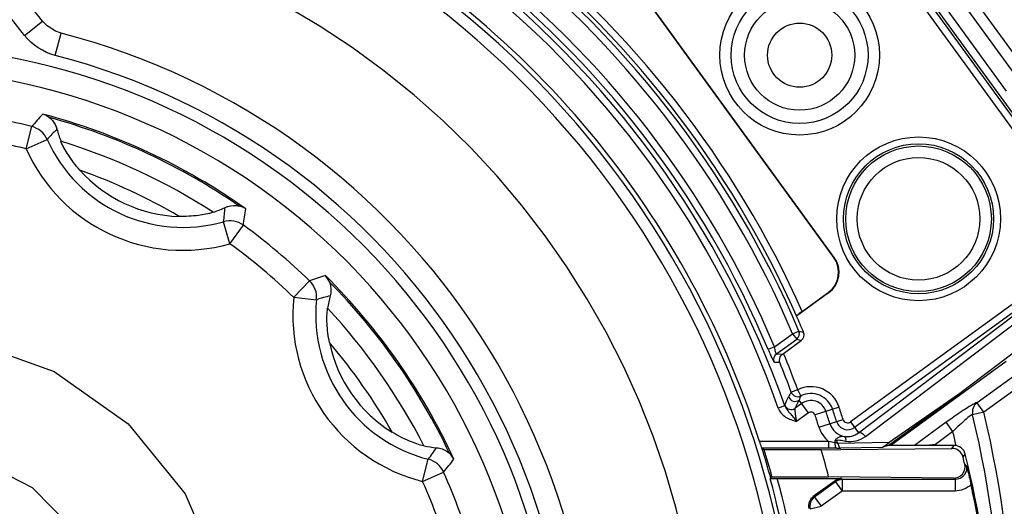
# Model space of a CAD drawing. Units: millimetres. Extents: x 0 to 1150, y 0 to 800.
# Drawn here: x 704 to 721, y 411 to 419 of the extents above; entities that cross this region are included whole.
import ezdxf

# ---------------------------------------------------------------- set-up
doc = ezdxf.new("R2010")
doc.units = ezdxf.units.MM
doc.header["$LTSCALE"] = 65.395
doc.header["$PDMODE"] = 3
doc.header["$PDSIZE"] = 0.3125
doc.linetypes.add('CENTER', pattern=[0.6, 0.375, -0.075, 0.075, -0.075])
doc.layers.get('0').update_dxf_attribs({"linetype": 'CONTINUOUS'})
doc.layers.get('Defpoints').update_dxf_attribs({"linetype": 'CONTINUOUS'})
for name, color, linetype in [('00_COMPONENTS', 7, 'CONTINUOUS'), ('03___PRT_ALL_CURVES', 7, 'CONTINUOUS'), ('09_ALL_ROUNDS', 7, 'CONTINUOUS'), ('12_EXT_COPY_GEOM_FEAT', 7, 'CONTINUOUS')]:
    doc.layers.add(name, color=color, linetype=linetype)
doc.styles.get("Standard").update_dxf_attribs({"font": 'arial.ttf', "width": 0.75})
doc.dimstyles.new('DIMSTYLE_1', dxfattribs={"dimtxt": 2.5, "dimasz": 2.4, "dimexe": 1, "dimexo": 1, "dimtad": 1, "dimlfac": 2.5, "dimzin": 0, "dimdsep": 46, "dimtxsty": 'Standard', "dimblk": '_FILLED', "dimblk1": '_FILLED', "dimblk2": '_FILLED', "dimcen": 0.09, "dimazin": 0, "dimtp": 0.01, "dimtm": 0.01, "dimtfac": 1, "dimtofl": 0, "dimtmove": 0, "dimatfit": 3, "dimldrblk": '_FILLED', "dimfxl": 1, "dimtolj": 1, "dimtzin": 0, "dimarcsym": 0})

# ---------------------------------------------------------------- blocks, each defined once
blk = doc.blocks.new('_FILLED')
at = {"color": 0, "linetype": 'ByBlock'}
blk.add_solid([(0, 0), (-1, 0.15625), (-1, -0.15625)], dxfattribs=at)
blk = doc.blocks.new('*D24')
at = {"color": 0, "linetype": 'Continuous', "lineweight": -2, "transparency": 16777216}
for p, q in [((702.806, 451.635), (836.059, 451.635)), ((835.059, 380.075), (835.059, 449.235)), ((763.297, 377.675), (836.059, 377.675))]:
    blk.add_line(p, q, dxfattribs=at)
at = {"layer": 'Defpoints', "color": 0, "linetype": 'Continuous', "transparency": 16777216}
for p in [(701.806, 451.635), (835.059, 451.635), (762.297, 377.675)]:
    blk.add_point(p, dxfattribs=at)
at = {"color": 0, "linetype": 'Continuous', "lineweight": -2, "transparency": 16777216, "xscale": 2.4, "yscale": 2.4, "zscale": 2.4}
for p, rotation in [((835.059, 451.635), 90), ((835.059, 377.675), 270)]:
    blk.add_blockref('_FILLED', p, dxfattribs=dict(at, rotation=rotation))
at = {"color": 0, "linetype": 'Continuous', "transparency": 16777216, "insert": (829.329, 413.09), "char_height": 5, "attachment_point": 2, "rotation": 90}
blk.add_mtext('\\A1;184.90', dxfattribs=at)

msp = doc.modelspace()

# ---------------------------------------------------------------- linework, layer by layer
at = {"color": 7, "linetype": 'Continuous'}
for radius in [27.4444, 27.32]:
    msp.add_circle((701.8065, 407.1148), radius, dxfattribs=at)
for radius, start, end in [(32.68, 299.75044, 240.25037), (32.6755, 299.7499, 240.25031), (32.5556, 299.74962, 240.25038), (27.3245, 0.03438, 180)]:
    msp.add_arc((701.8065, 407.1148), radius, start, end, dxfattribs=at)
at = {"layer": '00_COMPONENTS', "linetype": 'Continuous'}
for p, q in [((716.0153, 425.2085), (722.5684, 416.189)), ((716.1017, 425.3298), (721.3555, 418.0985)), ((722.5305, 416.1767), (716.323, 424.7205)), ((722.4335, 416.1062), (716.226, 424.65)), ((718.3557, 415.2006), (713.8885, 421.3492)), ((718.3613, 415.2047), (713.8941, 421.3533)), ((720.6361, 419.5727), (723.7379, 415.3034)), ((720.7975, 419.6899), (723.8993, 415.4206)), ((718.3613, 415.2047), (718.3557, 415.2006)), ((722.0205, 414.7928), (718.6463, 412.3413)), ((718.2636, 414.5875), (717.7065, 414.1828)), ((717.8052, 414.2631), (718.2594, 414.5931)), ((718.2636, 414.5875), (718.2594, 414.5931)), ((722.091, 414.6957), (718.7168, 412.2442)), ((718.7841, 412.1516), (722.0843, 414.6536)), ((718.9035, 412.0901), (722.2037, 414.5921)), ((723.643, 414.7042), (720.8477, 412.6733)), ((723.7603, 414.5428), (720.965, 412.5119)), ((722.5025, 414.3198), (720.5481, 412.8381)), ((717.7065, 414.1828), (717.7077, 414.1873)), ((717.6382, 413.876), (717.7485, 413.923)), ((717.7485, 413.923), (717.8287, 413.9004)), ((717.3232, 413.6471), (717.6382, 413.876)), ((717.3568, 413.5233), (717.7087, 413.7789)), ((717.4823, 413.5341), (717.7887, 413.7567)), ((717.6382, 413.876), (717.7087, 413.7789)), ((717.7087, 413.7789), (717.7887, 413.7567)), ((717.3233, 413.6472), (717.2128, 413.6008)), ((717.3161, 413.3815), (717.4158, 413.3788)), ((717.3568, 413.5233), (717.463, 413.5202)), ((721.3555, 413.3938), (719.344, 411.9324)), ((717.7264, 412.9004), (717.6137, 412.8595)), ((717.78, 412.7931), (717.7264, 412.9004)), ((717.9131, 412.4996), (717.7518, 412.7215)), ((719.3015, 411.9324), (720.5481, 412.8381)), ((720.5481, 412.8381), (719.319, 411.9828)), ((717.501, 412.6214), (717.3879, 412.5819)), ((717.7956, 412.6613), (717.6835, 412.5799)), ((718.4472, 412.6), (718.0283, 412.4623)), ((720.965, 412.5119), (720.7704, 412.4656)), ((720.965, 412.5119), (720.8477, 412.6733)), ((717.9131, 412.4996), (717.707, 412.3498)), ((718.0959, 412.2519), (718.5166, 412.3841)), ((718.6463, 412.3413), (718.7841, 412.1516)), ((720.3104, 412.3347), (719.7566, 411.9324)), ((720.4276, 412.1733), (720.098, 411.9338)), ((720.4276, 412.1733), (720.3104, 412.3347)), ((718.2651, 412.0023), (717.0624, 412.0023)), ((718.2651, 412.0023), (718.2651, 411.8824)), ((717.1062, 411.8824), (717.1047, 411.8849)), ((718.276, 411.8824), (717.1062, 411.8824)), ((717.1062, 411.8824), (717.1426, 411.8556)), ((718.1372, 411.8556), (717.1426, 411.8556)), ((718.1372, 411.8556), (718.4756, 411.8594)), ((718.3034, 411.8824), (718.276, 411.8824)), ((718.3309, 411.8825), (718.3034, 411.8824)), ((718.3436, 411.8825), (718.3309, 411.8825)), ((718.3856, 411.8827), (718.3436, 411.8825)), ((718.409, 411.8828), (718.3856, 411.8827)), ((719.319, 411.9828), (718.4264, 411.9679)), ((719.1877, 411.8954), (718.4753, 411.8836)), ((718.4756, 411.8594), (720.4073, 411.8812)), ((719.3015, 411.9324), (719.1877, 411.8954)), ((720.4474, 411.9324), (719.3015, 411.9324)), ((720.4073, 411.8812), (720.4474, 411.9324)), ((720.6028, 411.7306), (720.6415, 411.7804)), ((720.6326, 411.607), (720.6602, 411.585)), ((717.2484, 411.3534), (717.2577, 411.3607)), ((717.2577, 411.3607), (717.2788, 411.3883)), ((717.2788, 411.3883), (718.2652, 411.3883)), ((717.3715, 411.3574), (718.4968, 411.3574)), ((718.3794, 411.3192), (717.9984, 411.0425)), ((720.4345, 411.3638), (718.2652, 411.3883)), ((718.3794, 411.3192), (718.3853, 411.301)), ((718.4968, 411.3574), (718.5028, 411.3392)), ((720.4657, 411.3392), (718.5028, 411.3392)), ((718.5028, 411.3392), (718.5028, 411.1393)), ((720.4345, 411.3638), (720.4657, 411.3392)), ((720.4657, 411.3392), (720.4657, 411.1393)), ((718.3853, 411.301), (718.0189, 411.0348)), ((718.3853, 411.301), (718.5028, 411.1393)), ((717.9984, 411.0425), (718.0189, 411.0348)), ((718.0189, 411.0348), (718.1364, 410.8731)), ((718.5028, 411.1393), (718.1364, 410.8731)), ((720.4657, 411.1393), (718.5028, 411.1393)), ((717.9416, 410.8285), (718.1364, 410.8731))]:
    msp.add_line(p, q, dxfattribs=at)
at = {"layer": '00_COMPONENTS', "color": 7, "linetype": 'Continuous'}
for radius in [27.2, 27.189, 26.9892, 26.2, 26]:
    msp.add_circle((701.8065, 407.1148), radius, dxfattribs=at)
at = {"layer": '00_COMPONENTS', "linetype": 'Continuous'}
for centre, radius in [((717.7603, 418.7235), 1.3898), ((717.7603, 418.7235), 1.1901), ((717.7603, 418.7235), 0.9578), ((717.7603, 418.7235), 0.5584), ((719.8293, 415.8758), 1.4248), ((719.8293, 415.8758), 1.3048), ((719.8293, 415.8758), 1.2667), ((719.8293, 415.8758), 1.0669)]:
    msp.add_circle(centre, radius, dxfattribs=at)
at = {"layer": '00_COMPONENTS', "color": 7, "linetype": 'Continuous'}
for radius, start, end in [(37.9352, 0, 222.8281), (36.425, 0, 225.99658), (34.375, 0, 239.63391), (33.0311, 0, 240.23491), (32.8106, 299.69822, 240.30177), (32.8, 299.69821, 240.30179)]:
    msp.add_arc((701.8065, 407.1148), radius, start, end, dxfattribs=at)
at = {"layer": '00_COMPONENTS', "linetype": 'Continuous'}
for centre, radius, start, end in [((701.8065, 407.1324), 16.0143, 17.7039, 63.31077), ((701.8065, 407.1324), 15.9299, 348.73358, 63.04843), ((701.8065, 407.1324), 15.7302, 348.73358, 63.05719), ((701.8065, 407.1324), 17.328, 23.07177, 52.98507), ((701.8065, 407.1324), 17.5159, 24.02286, 52.02344), ((701.8065, 407.1324), 17.2081, 23.07177, 52.22297), ((701.8065, 407.1324), 17.396, 23.92543, 52.15078), ((701.8065, 407.1324), 16.709, 22.77526, 52.55481), ((701.8065, 407.1324), 16.8289, 22.77514, 52.55481), ((701.8065, 407.1324), 16.5068, 19.27687, 52.83484), ((701.8065, 407.1324), 16.6266, 19.27687, 52.83484), ((718.0038, 414.945), 0.4349, 306, 36), ((718.0038, 414.945), 0.4419, 306, 36), ((701.8065, 407.1324), 17.393, 22.89991, 23.91345), ((717.638, 413.876), 0.1201, 306.05045, 23.02132), ((717.7183, 413.8537), 0.1199, 305.97999, 22.91992), ((717.4275, 413.4262), 0.1201, 126.1057, 201.89551), ((701.8065, 407.1324), 16.8127, 19.91601, 21.81003), ((715.3855, 416.4199), 3.5671, 305.62078, 306.00194), ((701.8065, 407.1324), 16.9325, 19.91601, 22.21414), ((718.3464, 412.3997), 0.8651, 147.88827, 154.06123), ((717.7266, 412.9007), 0.1202, 200.04503, 296.39702), ((717.9571, 412.4389), 0.5159, 18.18874, 116.56491), ((656.5992, 442.3651), 67.7691, 333.981324, 334.113768), ((717.6815, 412.8189), 0.1202, 199.87955, 305.79434), ((655.8115, 442.5073), 68.7299, 334.187, 334.318054), ((718.3823, 412.5147), 0.6635, 155.18995, 161.84053), ((717.9571, 412.4389), 0.396, 18.18874, 116.56491), ((717.9571, 412.4389), 0.2748, 18.18874, 126), ((717.6132, 412.6773), 0.1202, 199.50434, 305.79257), ((717.9571, 412.4389), 0.0749, 18.18874, 126), ((701.8065, 407.1324), 17.2748, 17.44699, 18.18874), ((701.8065, 407.1324), 17.396, 17.44699, 18.18874), ((701.8065, 407.1324), 17.5159, 17.44699, 18.18874), ((720.9644, 412.5116), 0.1994, 125.82291, 193.34276), ((701.8055, 407.9562), 19.6937, 349.27395, 13.3753), ((701.8065, 407.1324), 17.0749, 17.44699, 18.18874), ((718.5968, 412.4093), 0.204, 197.44699, 306), ((718.5968, 412.4093), 0.0841, 197.44699, 306), ((701.8055, 407.9562), 19.4937, 349.52464, 13.3753), ((718.5968, 412.4093), 0.5251, 197.44699, 230.81135), ((718.5968, 412.4093), 0.3252, 197.44699, 259.02452), ((701.8055, 407.9562), 19.0937, 12.0621, 12.75994), ((718.5896, 412.4041), 0.3188, 260.13169, 307.60762), ((718.6384, 412.4397), 0.4387, 259.8338, 307.16876), ((701.8065, 407.1324), 16.0193, 15.30468, 17.25789), ((701.8065, 407.1324), 16.0469, 15.37974, 17.11773), ((701.8028, 407.1318), 17.0038, 14.49679, 16.12942), ((718.3636, 418.6042), 6.7215, 270.38774, 270.95274), ((720.0811, 411.5396), 0.4012, 95.94258, 102.48947), ((720.0814, 411.5362), 0.4046, 79.26909, 95.92572), ((720.4475, 411.7326), 0.1998, 13.84311, 90.01912), ((701.8065, 407.1324), 19.3505, 13.37006, 13.74635), ((701.8065, 407.1324), 19.4, 355.81813, 13.86223), ((701.8065, 407.1324), 16.0084, 356.34313, 15.28832), ((701.8065, 407.1324), 16.1282, 356.3562, 15.1866), ((701.8065, 407.1324), 19.379, 357.4091, 12.27018), ((718.1158, 410.8808), 0.1998, 125.98648, 192.95699), ((718.1367, 410.873), 0.2001, 126.04148, 192.86068)]:
    msp.add_arc(centre, radius, start, end, dxfattribs=at)
for centre, major_axis, ratio, start_param, end_param in [((719.3614, 412.0183), (0.1744, 0.1229), 0.0219678, -3.0706113, -1.832025), ((718.4969, 411.1573), (-0.0618, 0.1903), 0.9993266, -0.3139613, 0.3139613)]:
    msp.add_ellipse(centre, major_axis=major_axis, ratio=ratio, start_param=start_param, end_param=end_param, dxfattribs=at)
for points, knots in [([(717.8052, 414.2631), (717.7823, 414.2465), (717.7502, 414.2251), (717.7214, 414.1979), (717.7087, 414.1909), (717.7077, 414.1873)], [0, 0, 0, 0, 0.6877352, 0.9095159, 1, 1, 1, 1]), ([(717.2128, 413.6008), (717.2245, 413.5729), (717.247, 413.5224), (717.2756, 413.4506), (717.3008, 413.4136), (717.3092, 413.3817), (717.3161, 413.3815)], [0, 0, 0, 0, 0.3734047, 0.6943374, 0.9145367, 1, 1, 1, 1]), ([(717.3568, 413.5233), (717.3532, 413.5223), (717.3485, 413.5423), (717.3408, 413.5623), (717.3321, 413.6036), (717.3263, 413.6317), (717.3233, 413.6472)], [0, 0, 0, 0, 0.0862397, 0.3127528, 0.6344066, 1, 1, 1, 1]), ([(717.4158, 413.3788), (717.4121, 413.3898), (717.4024, 413.4409), (717.4306, 413.497), (717.463, 413.5202)], [0, 0, 0, 0, 0.225665, 1, 1, 1, 1]), ([(717.3879, 412.5819), (717.4101, 412.5183), (717.5098, 412.4083), (717.6414, 412.3689), (717.707, 412.3498)], [0, 0, 0, 0, 0.4963765, 1, 1, 1, 1]), ([(717.501, 412.6214), (717.5004, 412.6249), (717.4997, 412.63), (717.4992, 412.6356), (717.5, 412.6372)], [0, 0, 0, 0, 0.6627636, 1, 1, 1, 1]), ([(717.501, 412.6214), (717.5185, 412.569), (717.6042, 412.4858), (717.6714, 412.3961), (717.707, 412.3498)], [0, 0, 0, 0, 0.4863186, 1, 1, 1, 1]), ([(717.707, 412.3498), (717.7028, 412.3766), (717.6959, 412.4269), (717.6854, 412.4963), (717.6843, 412.5441), (717.6788, 412.5731), (717.6835, 412.5799)], [0, 0, 0, 0, 0.3504271, 0.6622635, 0.893291, 1, 1, 1, 1]), ([(720.5841, 412.5262), (720.5623, 412.5116), (720.4701, 412.4492), (720.3792, 412.3848), (720.3104, 412.3347)], [0, 0, 0, 0, 0.2352539, 1, 1, 1, 1]), ([(720.8477, 412.6733), (720.8461, 412.68), (720.8058, 412.6628), (720.7671, 412.6421), (720.6787, 412.5888), (720.6189, 412.5494), (720.5841, 412.5262)], [0, 0, 0, 0, 0.06759, 0.2675883, 0.5874324, 1, 1, 1, 1]), ([(720.7704, 412.4656), (720.7677, 412.477), (720.7018, 412.4285), (720.6521, 412.3886), (720.5378, 412.2838), (720.4665, 412.2129), (720.4276, 412.1733)], [0, 0, 0, 0, 0.0773133, 0.307138, 0.6333626, 1, 1, 1, 1]), ([(717.1047, 411.8849), (717.1019, 411.8898), (717.0865, 411.9287), (717.0734, 411.9681), (717.0624, 412.0023)], [0, 0, 0, 0, 0.1357478, 1, 1, 1, 1]), ([(718.3741, 411.9804), (718.3753, 412.0029), (718.3884, 412.0463), (718.4515, 412.0881), (718.504, 412.0945), (718.5349, 412.0901)], [0, 0, 0, 0, 0.3103731, 0.5706278, 1, 1, 1, 1]), ([(718.4264, 411.9679), (718.416, 411.9823), (718.3907, 412.0301), (718.4644, 412.027), (718.5085, 412.0171), (718.5439, 412.0109), (718.561, 412.0079)], [0, 0, 0, 0, 0.2572648, 0.4971779, 0.7478138, 1, 1, 1, 1]), ([(718.5349, 412.0901), (718.5395, 412.0888), (718.5631, 412.0673), (718.5618, 412.0329), (718.561, 412.0079)], [0, 0, 0, 0, 0.1594073, 1, 1, 1, 1]), ([(718.7841, 412.1516), (718.7911, 412.156), (718.8412, 412.1621), (718.8803, 412.1211), (718.9035, 412.0901)], [0, 0, 0, 0, 0.176448, 1, 1, 1, 1]), ([(718.3741, 411.9804), (718.3743, 411.9718), (718.3753, 411.9438), (718.3768, 411.9156), (718.3805, 411.8964)], [0, 0, 0, 0, 0.3049451, 1, 1, 1, 1]), ([(718.3805, 411.8964), (718.3811, 411.8931), (718.3822, 411.8887), (718.3841, 411.8832), (718.3856, 411.8827)], [0, 0, 0, 0, 0.6796992, 1, 1, 1, 1]), ([(718.4264, 411.9679), (718.4281, 411.9567), (718.4345, 411.9263), (718.4534, 411.8852), (718.4753, 411.8836)], [0, 0, 0, 0, 0.3406766, 1, 1, 1, 1]), ([(720.6028, 411.7306), (720.5923, 411.7735), (720.5404, 411.8534), (720.4502, 411.8816), (720.4073, 411.8812)], [0, 0, 0, 0, 0.5070821, 1, 1, 1, 1]), ([(720.4345, 411.3638), (720.4918, 411.3632), (720.6158, 411.4157), (720.6463, 411.5495), (720.6326, 411.607)], [0, 0, 0, 0, 0.4923558, 1, 1, 1, 1]), ([(720.6602, 411.585), (720.6737, 411.5284), (720.6465, 411.3958), (720.5237, 411.3391), (720.4657, 411.3392)], [0, 0, 0, 0, 0.5001638, 1, 1, 1, 1]), ([(720.6602, 411.585), (720.6667, 411.5614), (720.6966, 411.4506), (720.7237, 411.3391), (720.7429, 411.2509)], [0, 0, 0, 0, 0.2132167, 1, 1, 1, 1]), ([(717.2484, 411.3534), (717.2513, 411.3557), (717.2657, 411.354), (717.305, 411.359), (717.3433, 411.3574), (717.3715, 411.3574)], [0, 0, 0, 0, 0.0912077, 0.3142284, 1, 1, 1, 1])]:
    msp.add_open_spline(points, degree=3, knots=knots, dxfattribs=at)
for points in [[(718.3741, 411.9804), (718.3376, 411.9869), (718.3013, 411.9945), (718.2651, 412.0023)], [(718.4264, 411.9679), (718.41, 411.9734), (718.3927, 411.9792), (718.3754, 411.9778)], [(718.5028, 411.3392), (718.4616, 411.3391), (718.4186, 411.3252), (718.3853, 411.301)], [(720.7429, 411.2509), (720.6711, 411.1818), (720.5653, 411.1393), (720.4657, 411.1393)]]:
    msp.add_open_spline(points, degree=3, dxfattribs=at)
at = {"layer": '03___PRT_ALL_CURVES', "linetype": 'CENTER'}
msp.add_arc((701.8065, 407.1148), 14.3, 339.74073, 66.3296, dxfattribs=at)
at = {"layer": '09_ALL_ROUNDS', "linetype": 'Continuous'}
for p, q in [((704.275, 419.0677), (703.6733, 419.8324)), ((704.5893, 419.3151), (704.1823, 419.8324)), ((704.275, 419.0677), (704.5893, 419.3151)), ((704.81, 418.7182), (704.9102, 419.1054)), ((704.3024, 417.0942), (704.3993, 417.4817)), ((704.3024, 417.0942), (704.6669, 417.2575)), ((707.8469, 415.4413), (707.7377, 415.8256)), ((707.8469, 415.4413), (708.0814, 415.7646)), ((708.9577, 414.5093), (709.2353, 414.7964)), ((708.9577, 414.5093), (709.355, 414.4685)), ((711.2009, 411.3056), (711.2985, 411.6929)), ((711.2009, 411.3056), (711.5657, 411.4683))]:
    msp.add_line(p, q, dxfattribs=at)
msp.add_lwpolyline([(704.9102, 419.1054), (704.812, 419.1402), (704.6655, 419.2348), (704.5893, 419.3151)], dxfattribs=at)
for centre, radius, start, end in [((701.8065, 407.1148), 12.3858, 350.3004, 75.48796), ((701.8065, 407.1148), 11.7796, 156.72428, 134.76154), ((701.8065, 407.1148), 11.9858, 350.3004, 75.48796), ((701.8065, 407.1148), 11.3801, 139.17529, 137.105), ((701.8065, 407.1148), 10.6862, 75.95846, 84.04153), ((712.1092, 410.8258), 10.1854, 137.57762, 139.19649), ((701.8065, 407.1148), 10.9421, 54.73903, 75.26096), ((704.3016, 417.0932), 0.4005, 24.21846, 75.88277), ((701.8065, 407.1148), 10.9158, 55.3859, 74.61409), ((701.8065, 407.1148), 10.2867, 75.95846, 84.04153), ((710.5161, 411.7997), 8, 135.20803, 136.98237), ((706.944, 418.0103), 2.1822, 195.25887, 201.10784), ((707.0301, 418.3168), 2.5898, 204.14276, 285.85723), ((701.8065, 407.1148), 10.5747, 57.05585, 72.94415), ((707.0301, 418.3168), 2.9892, 204.14276, 285.85723), ((701.8065, 407.1148), 10.2016, 59.64335, 70.35665), ((707.0301, 418.3168), 2.4, 221.62038, 268.37962), ((706.8507, 418.0538), 2.1822, 288.89227, 294.74126), ((699.7968, 416.7979), 8.0002, 353.01899, 354.7933), ((698.0267, 417.3923), 10.1856, 350.80484, 352.42369), ((707.8467, 415.4401), 0.4005, 54.11723, 105.78155), ((701.8065, 407.1148), 10.6862, 45.95846, 54.04153), ((701.8065, 407.1148), 10.2867, 45.95846, 54.04153), ((712.5843, 405.1774), 10.1854, 107.57727, 109.19616), ((708.9565, 414.5089), 0.4005, 354.21846, 45.88278), ((701.8065, 407.1148), 10.9421, 24.73904, 45.26096), ((701.8065, 407.1148), 10.9158, 25.38591, 44.61409), ((711.9313, 414.2042), 2.9892, 174.14276, 255.85723), ((711.9313, 414.2042), 2.5898, 174.14276, 255.85723), ((711.6916, 406.8173), 8, 105.20766, 106.98201), ((711.7034, 413.9819), 2.1822, 165.25884, 171.10823), ((701.8065, 407.1148), 10.5747, 27.0559, 42.94409), ((701.8065, 407.1148), 10.2016, 29.64345, 40.35654), ((711.9313, 414.2042), 2.4, 191.62089, 238.3791), ((711.6444, 414.0662), 2.1822, 258.89184, 264.74124), ((704.9077, 416.5054), 8.0001, 323.01882, 324.79316), ((711.2001, 411.3047), 0.4005, 24.11723, 75.78154), ((703.672, 417.9052), 10.1855, 320.80466, 322.42353), ((701.8065, 407.1148), 10.6862, 15.95846, 24.04153), ((701.8065, 407.1148), 10.2867, 15.95846, 24.04153)]:
    msp.add_arc(centre, radius, start, end, dxfattribs=at)
for points in [[(704.81, 418.7182), (704.6037, 418.7716), (704.4067, 418.9003), (704.275, 419.0677)], [(704.7027, 417.6394), (704.6688, 417.6642), (704.6304, 417.684), (704.5904, 417.6968)], [(708.1234, 416.0493), (708.0878, 416.0718), (708.048, 416.0885), (708.0072, 416.0984)], [(709.577, 414.7813), (709.56, 414.8198), (709.5367, 414.856), (709.5084, 414.8872)], [(711.7444, 411.6939), (711.7248, 411.7311), (711.6987, 411.7655), (711.6683, 411.7945)]]:
    msp.add_open_spline(points, degree=3, dxfattribs=at)
for points, knots in [([(704.7027, 417.6394), (704.7236, 417.624), (704.7847, 417.5676), (704.8237, 417.4907), (704.8387, 417.436)], [0, 0, 0, 0, 0.3136682, 1, 1, 1, 1]), ([(705.236, 416.7227), (705.161, 416.8071), (705.0404, 416.9677), (704.9397, 417.1428), (704.9082, 417.2245)], [0, 0, 0, 0, 0.5629662, 1, 1, 1, 1]), ([(707.764, 416.0719), (707.7796, 416.0791), (707.8562, 416.1091), (707.9439, 416.1139), (708.0072, 416.0984)], [0, 0, 0, 0, 0.2086164, 1, 1, 1, 1]), ([(707.5573, 415.9891), (707.4744, 415.9608), (707.2756, 415.9254), (707.075, 415.9145), (706.9622, 415.9177)], [0, 0, 0, 0, 0.4370336, 1, 1, 1, 1]), ([(709.577, 414.7813), (709.5874, 414.7575), (709.6121, 414.6781), (709.6075, 414.592), (709.593, 414.5372)], [0, 0, 0, 0, 0.3136684, 1, 1, 1, 1]), ([(709.5805, 413.7208), (709.5577, 413.8313), (709.5336, 414.0307), (709.5339, 414.2327), (709.5474, 414.3192)], [0, 0, 0, 0, 0.5629654, 1, 1, 1, 1]), ([(711.224, 411.9248), (711.1381, 411.9417), (710.9481, 412.0105), (710.769, 412.1014), (710.6729, 412.1605)], [0, 0, 0, 0, 0.4370345, 1, 1, 1, 1]), ([(711.4444, 411.8931), (711.4615, 411.8916), (711.5428, 411.8793), (711.6212, 411.8395), (711.6683, 411.7945)], [0, 0, 0, 0, 0.2086163, 1, 1, 1, 1])]:
    msp.add_open_spline(points, degree=3, knots=knots, dxfattribs=at)
at = {"layer": '12_EXT_COPY_GEOM_FEAT', "linetype": 'Continuous'}
for p, q in [((703.3115, 413.7504), (704.7907, 413.2192)), ((704.7907, 413.2192), (706.0747, 412.311)), ((706.0747, 412.311), (707.0685, 411.0896)), ((704.4141, 411.1941), (703.3478, 411.7434)), ((705.2535, 410.3405), (704.4141, 411.1941)), ((707.0685, 411.0896), (707.6947, 409.6458))]:
    msp.add_line(p, q, dxfattribs=at)

# ---------------------------------------------------------------- dimensions: what is measured, and where the dimension line sits
at = {"color": 2, "linetype": 'Continuous'}
dim = msp.add_linear_dim(base=(835.0593, 451.6348), p1=(762.2968, 377.6748), p2=(701.8061, 451.6348), angle=90, dimstyle='DIMSTYLE_1', override={"dimtxt": 5}, dxfattribs=at)
dim.commit()
dim.dimension.update_dxf_attribs({"geometry": '*D24', "text_midpoint": (835.0593, 413.0903), "dimtype": 160})

doc.saveas('drawing.dxf')
